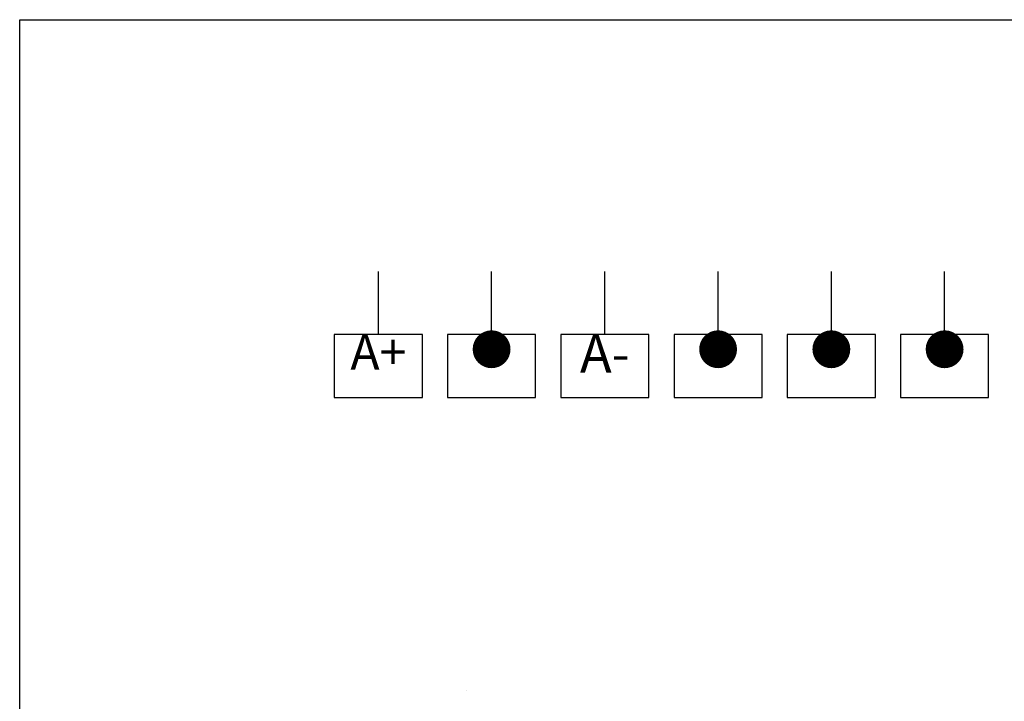
# Model space of a CAD drawing. Extents: x 24 to 321, y -630 to -187.
# Drawn here: x 24 to 102, y -241 to -187 of the extents above; entities that cross this region are included whole.
import ezdxf

# ---------------------------------------------------------------- set-up
doc = ezdxf.new("R2010")
doc.units = 0
doc.layers.add('BENDER', color=7, linetype='CONTINUOUS')
doc.layers.add('Výkres', color=7, linetype='CONTINUOUS')
doc.styles.add('Arial', font='arial.ttf')

msp = doc.modelspace()

# ---------------------------------------------------------------- linework, layer by layer
at = {"layer": 'BENDER'}
for p, q in [((52.236, -211.734), (52.236, -206.734)), ((61.236, -211.734), (61.236, -206.734)), ((70.236, -211.734), (70.236, -206.734)), ((79.236, -211.734), (79.236, -206.734)), ((88.236, -211.734), (88.236, -206.734)), ((97.236, -211.734), (97.236, -206.734)), ((55.736, -211.734), (52.236, -211.734)), ((64.736, -211.734), (61.236, -211.734)), ((73.736, -211.734), (70.236, -211.734)), ((82.736, -211.734), (79.236, -211.734)), ((91.736, -211.734), (88.236, -211.734)), ((100.736, -211.734), (97.236, -211.734)), ((59.236, -240.027), (59.236, -240.027))]:
    msp.add_line(p, q, dxfattribs=at)
for points in [[(55.736, -211.734), (48.736, -211.734), (48.736, -216.734), (55.736, -216.734), (55.736, -211.734)], [(64.736, -211.734), (57.736, -211.734), (57.736, -216.734), (64.736, -216.734), (64.736, -211.734)], [(73.736, -211.734), (66.736, -211.734), (66.736, -216.734), (73.736, -216.734), (73.736, -211.734)], [(82.736, -211.734), (75.736, -211.734), (75.736, -216.734), (82.736, -216.734), (82.736, -211.734)], [(91.736, -211.734), (84.736, -211.734), (84.736, -216.734), (91.736, -216.734), (91.736, -211.734)], [(100.736, -211.734), (93.736, -211.734), (93.736, -216.734), (100.736, -216.734), (100.736, -211.734)]]:
    msp.add_lwpolyline(points, dxfattribs=at)
at = {"layer": 'Výkres'}
for p, q in [((23.736, -186.734), (320.736, -186.734)), ((23.736, -396.734), (23.736, -186.734))]:
    msp.add_line(p, q, dxfattribs=at)

# ---------------------------------------------------------------- texts
at = {"layer": 'BENDER', "char_height": 2.8, "attachment_point": 2, "style": 'Arial'}
for s, insert in [('{\\f@Arial Unicode MS|b0|i0|c0|p34;A+\\H1.3571x; }', (52.236, -211.734)), ('{\\H0.875x;●\\H1.6122x; }', (61.236, -211.734)), ('{\\f@Arial Unicode MS|b0|i0|c0|p34;\\H1.0833x;A-\\H1.3297x; }', (70.236, -211.734)), ('{\\H0.875x;●\\H1.6122x; }', (79.236, -211.734)), ('{\\H0.875x;●\\H1.6122x; }', (88.236, -211.734)), ('{\\H0.875x;●\\H1.6122x; }', (97.236, -211.734))]:
    msp.add_mtext_dynamic_manual_height_columns(s, width=6.99996, gutter_width=5, heights=[5.005], dxfattribs=dict(at, insert=insert))

doc.saveas('drawing.dxf')
